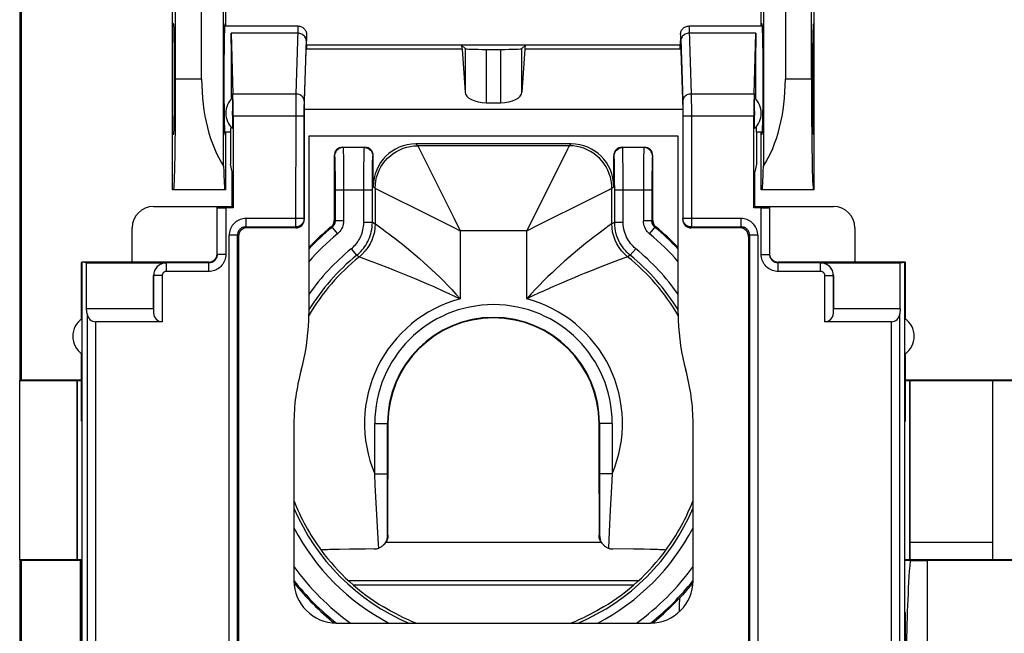
# Model space of a CAD drawing. Units: millimetres. Extents: x -96 to 32, y -25 to 46.
# Drawn here: x -23 to 0, y -15 to -1 of the extents above; entities that cross this region are included whole.
import ezdxf

# ---------------------------------------------------------------- set-up
doc = ezdxf.new("R2010")
doc.units = ezdxf.units.MM
doc.header["$LTSCALE"] = 16.335
doc.layers.get('0').update_dxf_attribs({"linetype": 'CONTINUOUS'})
for name, color, linetype in [('ASSI', 7, 'CONTINUOUS'), ('CURVE', 7, 'CONTINUOUS'), ('DRAFT', 7, 'CONTINUOUS'), ('RACCORDO', 7, 'CONTINUOUS'), ('SMUSSO', 7, 'CONTINUOUS')]:
    doc.layers.add(name, color=color, linetype=linetype)

msp = doc.modelspace()

# ---------------------------------------------------------------- linework, layer by layer
at = {"color": 7, "linetype": 'CONTINUOUS'}
for p, q in [((-16.234, -0.695), (-17.963, -0.695)), ((-16.034, -0.896), (-16.034, -1.044)), ((-7.234, -0.896), (-7.234, -1.044)), ((-7.054, -0.697), (-7.035, -0.695)), ((-5.305, -0.695), (-7.034, -0.695)), ((-16.088, -2.656), (-16.034, -1.044)), ((-16.027, -1.236), (-16.034, -1.044)), ((-7.234, -1.145), (-16.034, -1.145)), ((-12.384, -1.145), (-12.303, -1.226)), ((-10.884, -1.145), (-10.965, -1.226)), ((-7.24, -1.236), (-7.234, -1.044)), ((-7.234, -1.044), (-7.18, -2.656)), ((-12.371, -1.236), (-12.303, -2.249)), ((-11.803, -1.243), (-11.464, -1.243)), ((-10.897, -1.236), (-10.965, -2.249)), ((-11.803, -2.5), (-11.464, -2.5)), ((-16.088, -5.243), (-16.088, -2.656)), ((-7.18, -2.656), (-16.088, -2.656)), ((-7.18, -2.656), (-7.18, -5.243)), ((-17.82, -3.195), (-17.963, -3.195)), ((-17.82, -3.195), (-17.82, -3.945)), ((-5.447, -3.195), (-5.447, -3.945)), ((-5.305, -3.195), (-5.447, -3.195)), ((-15.98, -3.287), (-15.98, -7.464)), ((-7.288, -3.287), (-15.98, -3.287)), ((-9.805, -3.467), (-13.462, -3.467)), ((-7.288, -7.464), (-7.288, -3.287)), ((-15.184, -3.545), (-14.662, -3.545)), ((-8.605, -3.545), (-8.084, -3.545)), ((-15.384, -3.745), (-15.384, -5.267)), ((-14.462, -4.467), (-14.462, -3.745)), ((-8.805, -4.467), (-8.805, -3.745)), ((-7.884, -5.267), (-7.884, -3.745)), ((-17.784, -4.129), (-17.82, -3.945)), ((-17.784, -4.949), (-17.784, -4.129)), ((-5.447, -3.945), (-5.484, -4.129)), ((-5.484, -4.949), (-5.484, -4.129)), ((-19.637, -4.942), (-17.784, -4.942)), ((-5.484, -4.942), (-3.63, -4.942)), ((-20.137, -6.242), (-20.137, -5.442)), ((-16.287, -5.445), (-17.437, -5.445)), ((-5.831, -5.445), (-6.98, -5.445)), ((-3.13, -5.442), (-3.13, -6.242)), ((-17.634, -5.642), (-17.634, -15.238)), ((-5.634, -5.642), (-5.634, -15.238)), ((0.116, -13.245), (0.116, -9.045)), ((-21.313, -9.995), (-21.331, -9.995)), ((-21.313, -14.495), (-21.313, -9.995)), ((-16.33, -10.047), (-16.33, -13.742)), ((-14.118, -12.677), (-14.116, -10.045)), ((-9.151, -11.698), (-9.151, -10.045)), ((-6.938, -13.742), (-6.938, -10.047)), ((-1.954, -9.995), (-1.937, -9.995)), ((-1.954, -14.495), (-1.954, -9.995)), ((-9.151, -11.698), (-9.15, -12.677)), ((-15.69, -13.028), (-15.69, -13.027)), ((-15.384, -13.011), (-15.493, -13.014)), ((-15.254, -13.008), (-15.384, -13.011)), ((-15.019, -13.004), (-15.254, -13.008)), ((-14.645, -13), (-15.019, -13.004)), ((-14.439, -12.998), (-14.645, -13)), ((-8.337, -13.003), (-8.829, -12.998)), ((-8.087, -13.007), (-8.337, -13.003)), ((-7.946, -13.01), (-8.087, -13.007)), ((-7.578, -13.027), (-7.577, -13.028)), ((-22.784, -13.263), (-22.784, -22.445)), ((-8.221, -13.745), (-15.047, -13.745)), ((-21.313, -14.495), (-21.331, -14.495)), ((-1.954, -14.495), (-1.937, -14.495)), ((-15.33, -14.741), (-7.938, -14.741))]:
    msp.add_line(p, q, dxfattribs=at)
at = {"color": 250, "linetype": 'CONTINUOUS'}
for p, q in [((-16.243, -0.863), (-17.81, -0.863)), ((-7.028, -0.769), (-7.027, -0.796)), ((-7.027, -0.796), (-6.981, -2.292)), ((-5.458, -0.863), (-7.025, -0.863)), ((-16.042, -1.013), (-16.086, -2.465)), ((-7.226, -1.006), (-7.181, -2.465)), ((-12.371, -1.236), (-16.027, -1.236)), ((-12.303, -1.226), (-12.303, -2.249)), ((-11.803, -1.243), (-11.803, -2.5)), ((-11.464, -2.5), (-11.464, -1.243)), ((-10.965, -2.249), (-10.965, -1.226)), ((-7.24, -1.236), (-10.897, -1.236)), ((-17.766, -2.292), (-16.286, -2.292)), ((-6.981, -2.292), (-6.981, -2.344)), ((-6.981, -2.292), (-5.501, -2.292)), ((-16.288, -2.418), (-16.289, -2.593)), ((-16.087, -2.504), (-16.088, -2.549)), ((-16.086, -2.465), (-16.087, -2.504)), ((-7.181, -2.465), (-7.18, -2.5)), ((-7.18, -2.5), (-7.18, -2.539)), ((-7.18, -2.539), (-7.179, -2.605)), ((-6.981, -2.344), (-6.979, -2.436)), ((-6.979, -2.436), (-6.978, -2.607)), ((-16.289, -2.593), (-16.29, -5.422)), ((-16.089, -2.7), (-16.09, -5.225)), ((-16.088, -2.549), (-16.089, -2.603)), ((-16.089, -2.603), (-16.089, -2.7)), ((-7.179, -2.605), (-7.178, -2.699)), ((-7.178, -2.699), (-7.178, -5.225)), ((-6.978, -2.607), (-6.978, -5.422)), ((-16.09, -2.812), (-17.761, -2.812)), ((-5.506, -2.812), (-7.178, -2.812)), ((-13.462, -3.467), (-13.418, -3.511)), ((-9.849, -3.511), (-9.805, -3.467)), ((-15.184, -3.545), (-15.175, -3.555)), ((-14.671, -3.555), (-15.175, -3.555)), ((-15.169, -3.668), (-15.167, -3.749)), ((-14.671, -3.555), (-14.662, -3.545)), ((-13.418, -3.511), (-13.415, -3.517)), ((-9.849, -3.511), (-13.418, -3.511)), ((-13.415, -3.517), (-12.633, -5.082)), ((-10.037, -3.887), (-9.885, -3.583)), ((-8.596, -3.555), (-8.605, -3.545)), ((-8.093, -3.555), (-8.596, -3.555)), ((-8.588, -3.741), (-8.59, -3.664)), ((-8.084, -3.545), (-8.093, -3.555)), ((-15.384, -3.745), (-15.375, -3.754)), ((-15.368, -3.876), (-15.366, -3.948)), ((-15.167, -3.749), (-15.165, -3.849)), ((-15.165, -3.849), (-15.163, -4.019)), ((-14.683, -3.979), (-14.68, -3.81)), ((-14.68, -3.81), (-14.679, -3.722)), ((-14.471, -3.754), (-14.462, -3.745)), ((-10.849, -5.511), (-10.037, -3.887)), ((-8.796, -3.754), (-8.805, -3.745)), ((-8.787, -3.94), (-8.789, -3.871)), ((-8.587, -3.835), (-8.588, -3.741)), ((-8.585, -4.002), (-8.587, -3.835)), ((-8.102, -3.846), (-8.104, -4.016)), ((-8.101, -3.747), (-8.102, -3.846)), ((-7.884, -3.745), (-7.893, -3.754)), ((-15.366, -3.948), (-15.364, -4.034)), ((-15.364, -4.034), (-15.363, -4.173)), ((-15.163, -4.019), (-15.162, -4.262)), ((-14.684, -4.25), (-14.683, -3.979)), ((-14.484, -4.199), (-14.482, -4.046)), ((-14.482, -4.046), (-14.48, -3.959)), ((-8.786, -4.021), (-8.787, -3.94)), ((-8.784, -4.162), (-8.786, -4.021)), ((-8.783, -4.322), (-8.784, -4.162)), ((-8.583, -4.264), (-8.585, -4.002)), ((-8.104, -4.016), (-8.106, -4.261)), ((-7.903, -4.032), (-7.905, -4.171)), ((-7.902, -3.946), (-7.903, -4.032)), ((-15.363, -4.173), (-15.361, -4.374)), ((-15.361, -4.374), (-15.361, -5.277)), ((-15.162, -4.262), (-15.161, -5.277)), ((-14.685, -5.313), (-14.684, -4.25)), ((-14.485, -4.369), (-14.484, -4.199)), ((-14.485, -5.313), (-14.485, -4.369)), ((-8.782, -4.554), (-8.783, -4.322)), ((-8.583, -5.313), (-8.583, -4.264)), ((-8.106, -4.261), (-8.106, -5.277)), ((-7.906, -4.374), (-7.907, -5.277)), ((-7.905, -4.171), (-7.906, -4.374)), ((-14.485, -4.554), (-15.361, -4.554)), ((-14.462, -4.467), (-14.418, -4.511)), ((-14.418, -4.511), (-14.418, -5.345)), ((-14.418, -4.511), (-14.412, -4.514)), ((-14.412, -4.514), (-14.317, -4.562)), ((-14.317, -4.562), (-13.113, -5.163)), ((-8.849, -4.511), (-8.805, -4.467)), ((-8.849, -5.345), (-8.849, -4.511)), ((-8.782, -5.313), (-8.782, -4.554)), ((-7.907, -4.554), (-8.782, -4.554)), ((-16.09, -5.225), (-17.461, -5.225)), ((-16.09, -5.225), (-16.088, -5.243)), ((-15.384, -5.267), (-15.361, -5.277)), ((-15.161, -5.277), (-15.361, -5.277)), ((-14.685, -5.313), (-14.485, -5.313)), ((-14.485, -5.313), (-14.418, -5.345)), ((-13.113, -5.163), (-12.564, -5.437)), ((-8.782, -5.313), (-8.849, -5.345)), ((-8.782, -5.313), (-8.583, -5.313)), ((-7.907, -5.277), (-8.106, -5.277)), ((-7.884, -5.267), (-7.907, -5.277)), ((-7.178, -5.225), (-7.18, -5.243)), ((-5.807, -5.225), (-7.178, -5.225)), ((-17.461, -5.422), (-16.29, -5.422)), ((-16.29, -5.422), (-16.287, -5.445)), ((-15.456, -5.421), (-15.434, -5.432)), ((-15.434, -5.432), (-15.307, -5.586)), ((-14.418, -5.345), (-14.412, -5.349)), ((-14.412, -5.349), (-14.319, -5.417)), ((-12.564, -5.437), (-12.418, -5.511)), ((-12.418, -5.511), (-12.418, -7.114)), ((-10.849, -5.511), (-12.418, -5.511)), ((-10.849, -7.114), (-10.849, -5.511)), ((-7.961, -5.586), (-7.834, -5.432)), ((-7.811, -5.421), (-7.834, -5.432)), ((-6.978, -5.422), (-6.98, -5.445)), ((-6.978, -5.422), (-5.807, -5.422)), ((-17.854, -15.256), (-17.854, -5.619)), ((-17.658, -15.256), (-17.658, -5.619)), ((-5.61, -5.619), (-5.61, -15.256)), ((-5.413, -5.619), (-5.413, -15.256)), ((-14.98, -5.934), (-14.854, -6.089)), ((-8.414, -6.089), (-8.288, -5.934)), ((-14.854, -6.089), (-14.791, -6.124)), ((-14.749, -6.14), (-14.582, -6.202)), ((-8.677, -6.199), (-8.882, -6.276)), ((-8.517, -6.139), (-8.677, -6.199)), ((-8.482, -6.126), (-8.517, -6.139)), ((-8.477, -6.124), (-8.482, -6.126)), ((-8.414, -6.089), (-8.477, -6.124)), ((-8.882, -6.276), (-9.161, -6.384)), ((-10.088, -6.765), (-10.204, -6.817)), ((-14.429, -11.228), (-14.429, -10.045)), ((-14.429, -10.045), (-14.116, -10.045)), ((-14.131, -12.69), (-14.129, -10.045)), ((-8.839, -10.045), (-9.151, -10.045)), ((-9.139, -10.045), (-9.139, -11.228)), ((-8.839, -10.045), (-8.839, -11.228)), ((-14.415, -11.496), (-14.429, -11.228)), ((-14.429, -11.228), (-14.129, -11.228)), ((-8.839, -11.228), (-9.139, -11.228)), ((-9.139, -11.228), (-9.136, -12.69)), ((-8.839, -11.228), (-8.855, -11.54)), ((-14.354, -12.614), (-14.415, -11.496)), ((-8.855, -11.54), (-8.885, -12.086)), ((-8.885, -12.086), (-8.912, -12.591)), ((-14.341, -12.885), (-14.354, -12.614)), ((-14.131, -12.69), (-14.118, -12.677)), ((-9.15, -12.677), (-9.136, -12.69)), ((-8.912, -12.591), (-8.931, -12.98)), ((-14.336, -12.98), (-14.341, -12.885)), ((-9.098, -12.845), (-14.17, -12.845)), ((0.116, -12.845), (-1.834, -12.845)), ((-14.937, -13.845), (-8.331, -13.845)), ((-7.254, -14.471), (-7.257, -14.377))]:
    msp.add_line(p, q, dxfattribs=at)
for points in [[(-16.234, -0.695), (-16.235, -0.697), (-16.236, -0.703), (-16.237, -0.713), (-16.238, -0.728), (-16.239, -0.746), (-16.24, -0.769), (-16.241, -0.796), (-16.286, -2.292)], [(-16.043, -1.036), (-16.045, -1.014), (-16.05, -0.992), (-16.059, -0.97), (-16.07, -0.95), (-16.085, -0.931), (-16.102, -0.914), (-16.122, -0.899), (-16.143, -0.887), (-16.167, -0.877), (-16.191, -0.869), (-16.217, -0.865), (-16.243, -0.863)], [(-16.034, -0.896), (-16.035, -0.896), (-16.035, -0.899), (-16.036, -0.904), (-16.037, -0.91), (-16.038, -0.919), (-16.038, -0.929), (-16.039, -0.942), (-16.04, -0.957), (-16.041, -0.973), (-16.042, -1.013)], [(-7.234, -0.896), (-7.233, -0.897), (-7.232, -0.902), (-7.231, -0.91), (-7.23, -0.922), (-7.229, -0.937), (-7.228, -0.957), (-7.227, -0.979), (-7.226, -1.006)], [(-7.025, -0.863), (-7.051, -0.865), (-7.076, -0.869), (-7.101, -0.877), (-7.124, -0.887), (-7.146, -0.899), (-7.165, -0.914), (-7.183, -0.931), (-7.197, -0.95), (-7.209, -0.97), (-7.217, -0.992), (-7.223, -1.014), (-7.225, -1.036)], [(-7.034, -0.695), (-7.033, -0.697), (-7.032, -0.703), (-7.031, -0.713), (-7.03, -0.728)], [(-7.03, -0.728), (-7.029, -0.746), (-7.028, -0.769)], [(-16.286, -2.292), (-16.287, -2.319), (-16.288, -2.418)], [(-16.086, -2.465), (-16.088, -2.443), (-16.093, -2.421), (-16.102, -2.399), (-16.114, -2.379), (-16.128, -2.36), (-16.145, -2.343), (-16.165, -2.328), (-16.187, -2.316), (-16.21, -2.306), (-16.235, -2.298), (-16.26, -2.294), (-16.286, -2.292)], [(-6.981, -2.292), (-7.007, -2.294), (-7.033, -2.298), (-7.058, -2.306), (-7.081, -2.316), (-7.103, -2.328), (-7.122, -2.343), (-7.139, -2.36), (-7.154, -2.379), (-7.166, -2.399), (-7.174, -2.421), (-7.179, -2.443), (-7.181, -2.465)], [(-15.175, -3.555), (-15.201, -3.556), (-15.227, -3.561), (-15.251, -3.57), (-15.275, -3.581), (-15.296, -3.596), (-15.316, -3.613), (-15.333, -3.633), (-15.348, -3.655), (-15.36, -3.678), (-15.368, -3.703), (-15.373, -3.728), (-15.375, -3.754)], [(-15.175, -3.555), (-15.174, -3.559), (-15.173, -3.57), (-15.172, -3.586), (-15.171, -3.608), (-15.17, -3.635), (-15.169, -3.668)], [(-14.679, -3.722), (-14.677, -3.654), (-14.676, -3.627), (-14.675, -3.604), (-14.674, -3.584), (-14.673, -3.569), (-14.672, -3.559), (-14.671, -3.555)], [(-14.671, -3.555), (-14.645, -3.556), (-14.62, -3.561), (-14.595, -3.57), (-14.571, -3.581), (-14.55, -3.596), (-14.53, -3.613), (-14.513, -3.633), (-14.498, -3.655), (-14.487, -3.678), (-14.478, -3.703), (-14.473, -3.728), (-14.471, -3.754)], [(-14.418, -4.511), (-14.414, -4.424), (-14.403, -4.337), (-14.384, -4.252), (-14.358, -4.169), (-14.324, -4.089), (-14.284, -4.011), (-14.237, -3.938), (-14.184, -3.868), (-14.125, -3.804), (-14.061, -3.745), (-13.992, -3.692), (-13.918, -3.645), (-13.841, -3.605), (-13.76, -3.572), (-13.677, -3.545), (-13.592, -3.526), (-13.505, -3.515), (-13.418, -3.511)], [(-9.885, -3.583), (-9.871, -3.555), (-9.861, -3.533), (-9.853, -3.518), (-9.849, -3.511)], [(-8.849, -4.511), (-8.853, -4.424), (-8.865, -4.337), (-8.884, -4.252), (-8.91, -4.169), (-8.943, -4.089), (-8.984, -4.011), (-9.03, -3.938), (-9.084, -3.868), (-9.142, -3.804), (-9.207, -3.745), (-9.276, -3.692), (-9.349, -3.645), (-9.427, -3.605), (-9.507, -3.572), (-9.591, -3.545), (-9.676, -3.526), (-9.762, -3.515), (-9.849, -3.511)], [(-8.796, -3.754), (-8.794, -3.728), (-8.789, -3.703), (-8.781, -3.678), (-8.769, -3.655), (-8.755, -3.633), (-8.738, -3.613), (-8.718, -3.596), (-8.696, -3.581), (-8.673, -3.57), (-8.648, -3.561), (-8.622, -3.556), (-8.596, -3.555)], [(-8.59, -3.664), (-8.591, -3.633), (-8.592, -3.606), (-8.593, -3.585), (-8.594, -3.569), (-8.595, -3.559), (-8.596, -3.555)], [(-8.093, -3.555), (-8.094, -3.559), (-8.095, -3.569), (-8.096, -3.585), (-8.097, -3.607), (-8.098, -3.634), (-8.099, -3.666), (-8.101, -3.747)], [(-7.893, -3.754), (-7.895, -3.728), (-7.9, -3.703), (-7.908, -3.678), (-7.92, -3.655), (-7.934, -3.633), (-7.951, -3.613), (-7.971, -3.596), (-7.993, -3.581), (-8.016, -3.57), (-8.041, -3.561), (-8.067, -3.556), (-8.093, -3.555)], [(-15.375, -3.754), (-15.374, -3.758), (-15.373, -3.767), (-15.371, -3.78), (-15.37, -3.797), (-15.369, -3.819), (-15.369, -3.845), (-15.368, -3.876)], [(-14.48, -3.959), (-14.479, -3.888), (-14.478, -3.859), (-14.477, -3.834), (-14.476, -3.812), (-14.475, -3.793), (-14.475, -3.778), (-14.474, -3.767), (-14.472, -3.759), (-14.471, -3.754)], [(-8.789, -3.871), (-8.79, -3.842), (-8.791, -3.817), (-8.792, -3.796), (-8.793, -3.779), (-8.794, -3.766), (-8.795, -3.758), (-8.796, -3.754)], [(-7.893, -3.754), (-7.894, -3.758), (-7.895, -3.767), (-7.896, -3.779), (-7.897, -3.796), (-7.898, -3.818), (-7.899, -3.844), (-7.9, -3.874), (-7.902, -3.946)], [(-9.387, -4.78), (-8.996, -4.584), (-8.922, -4.547)], [(-8.922, -4.547), (-8.893, -4.533), (-8.871, -4.522), (-8.856, -4.515), (-8.849, -4.511)], [(-10.849, -5.511), (-10.556, -5.364), (-9.387, -4.78)], [(-12.633, -5.082), (-12.563, -5.222), (-12.418, -5.511)], [(-16.09, -5.225), (-16.091, -5.245), (-16.094, -5.266), (-16.1, -5.286), (-16.107, -5.305), (-16.117, -5.323), (-16.128, -5.341), (-16.141, -5.357), (-16.156, -5.371), (-16.173, -5.384), (-16.19, -5.395), (-16.209, -5.405), (-16.228, -5.412), (-16.249, -5.417), (-16.269, -5.421), (-16.29, -5.422)], [(-15.361, -5.277), (-15.362, -5.297), (-15.365, -5.316), (-15.37, -5.335), (-15.376, -5.354), (-15.384, -5.371), (-15.394, -5.388), (-15.406, -5.404), (-15.419, -5.418), (-15.434, -5.432)], [(-15.161, -5.277), (-15.163, -5.317), (-15.169, -5.356), (-15.178, -5.393), (-15.191, -5.43), (-15.208, -5.465), (-15.228, -5.499), (-15.251, -5.53), (-15.278, -5.56), (-15.308, -5.587)], [(-14.98, -5.934), (-14.953, -5.911), (-14.927, -5.887), (-14.902, -5.861), (-14.877, -5.833), (-14.853, -5.804), (-14.83, -5.773), (-14.809, -5.741), (-14.79, -5.709), (-14.771, -5.675), (-14.755, -5.641), (-14.74, -5.605), (-14.727, -5.569), (-14.715, -5.531), (-14.705, -5.492), (-14.697, -5.45), (-14.691, -5.407), (-14.687, -5.361), (-14.685, -5.313)], [(-14.854, -6.089), (-14.82, -6.06), (-14.788, -6.03), (-14.756, -5.998), (-14.725, -5.963), (-14.695, -5.926), (-14.667, -5.888), (-14.64, -5.849), (-14.616, -5.807), (-14.593, -5.765), (-14.573, -5.722), (-14.554, -5.678), (-14.537, -5.633), (-14.523, -5.585), (-14.51, -5.536), (-14.5, -5.484), (-14.492, -5.43), (-14.487, -5.373), (-14.485, -5.313)], [(-8.414, -6.089), (-8.454, -6.054), (-8.493, -6.017), (-8.531, -5.977), (-8.566, -5.935), (-8.598, -5.892), (-8.629, -5.846), (-8.658, -5.797), (-8.684, -5.747), (-8.707, -5.694), (-8.728, -5.639), (-8.746, -5.581), (-8.761, -5.52), (-8.772, -5.454), (-8.78, -5.385), (-8.782, -5.313)], [(-8.288, -5.934), (-8.32, -5.906), (-8.351, -5.876), (-8.381, -5.844), (-8.409, -5.811), (-8.435, -5.776), (-8.46, -5.739), (-8.483, -5.701), (-8.503, -5.66), (-8.522, -5.618), (-8.539, -5.574), (-8.554, -5.528), (-8.565, -5.478), (-8.574, -5.426), (-8.58, -5.371), (-8.583, -5.313)], [(-7.96, -5.587), (-7.99, -5.56), (-8.016, -5.53), (-8.039, -5.499), (-8.059, -5.466), (-8.076, -5.43), (-8.089, -5.394), (-8.099, -5.356), (-8.104, -5.317), (-8.106, -5.277)], [(-7.834, -5.432), (-7.848, -5.419), (-7.861, -5.404), (-7.873, -5.388), (-7.883, -5.371), (-7.891, -5.354), (-7.898, -5.335), (-7.903, -5.316), (-7.906, -5.297), (-7.907, -5.277)], [(-6.978, -5.422), (-6.999, -5.421), (-7.019, -5.417), (-7.039, -5.412), (-7.059, -5.405), (-7.077, -5.395), (-7.095, -5.384), (-7.111, -5.371), (-7.126, -5.357), (-7.139, -5.341), (-7.151, -5.323), (-7.16, -5.305), (-7.168, -5.286), (-7.173, -5.266), (-7.177, -5.245), (-7.178, -5.225)], [(-14.418, -5.345), (-14.423, -5.444), (-14.438, -5.542), (-14.462, -5.639), (-14.496, -5.732), (-14.539, -5.821), (-14.59, -5.906), (-14.65, -5.985), (-14.717, -6.058), (-14.791, -6.124)], [(-14.319, -5.417), (-14.228, -5.484), (-14.172, -5.526), (-14.108, -5.574), (-14.036, -5.628), (-13.957, -5.689), (-13.871, -5.756), (-13.779, -5.83), (-13.681, -5.909), (-13.58, -5.992), (-13.478, -6.077), (-13.375, -6.166), (-13.274, -6.255), (-13.177, -6.342), (-13.083, -6.429), (-12.989, -6.518), (-12.897, -6.607), (-12.806, -6.697), (-12.713, -6.792), (-12.617, -6.894), (-12.518, -7.002), (-12.418, -7.114)], [(-9.086, -5.518), (-9.148, -5.565), (-9.293, -5.676)], [(-8.945, -5.414), (-8.985, -5.443), (-9.086, -5.518)], [(-8.849, -5.345), (-8.855, -5.349), (-8.945, -5.414)], [(-8.477, -6.124), (-8.551, -6.058), (-8.618, -5.985), (-8.677, -5.906), (-8.729, -5.821), (-8.772, -5.732), (-8.805, -5.639), (-8.83, -5.542), (-8.845, -5.444), (-8.849, -5.345)], [(-9.293, -5.676), (-9.376, -5.74), (-9.466, -5.811), (-9.561, -5.888), (-9.66, -5.968), (-9.761, -6.053), (-9.863, -6.141), (-9.965, -6.23), (-10.064, -6.318), (-10.161, -6.407), (-10.257, -6.498), (-10.353, -6.589), (-10.447, -6.682), (-10.543, -6.781), (-10.643, -6.886), (-10.745, -6.998), (-10.849, -7.114)], [(-14.791, -6.124), (-14.785, -6.127), (-14.749, -6.14)], [(-14.582, -6.202), (-14.52, -6.225), (-14.449, -6.252), (-14.369, -6.282)], [(-14.369, -6.282), (-14.08, -6.394), (-13.968, -6.438)], [(-13.968, -6.438), (-13.736, -6.532), (-13.616, -6.581), (-13.497, -6.63)], [(-9.161, -6.384), (-9.27, -6.427), (-9.498, -6.518)], [(-13.497, -6.63), (-13.268, -6.727), (-13.154, -6.776), (-13.041, -6.826), (-12.809, -6.93)], [(-9.498, -6.518), (-9.618, -6.567), (-9.737, -6.617), (-9.854, -6.666), (-10.088, -6.765)], [(-12.809, -6.93), (-12.682, -6.987), (-12.552, -7.048), (-12.418, -7.114)], [(-10.204, -6.817), (-10.445, -6.924), (-10.576, -6.983), (-10.711, -7.046), (-10.849, -7.114)], [(-7.257, -14.377), (-7.256, -14.337), (-7.255, -14.298), (-7.253, -14.258), (-7.25, -14.219), (-7.247, -14.18), (-7.242, -14.141)]]:
    msp.add_lwpolyline(points, dxfattribs=at)
at = {"color": 7, "linetype": 'CONTINUOUS'}
for points in [[(-16.234, -0.695), (-16.213, -0.697), (-16.193, -0.7), (-16.174, -0.705), (-16.155, -0.712), (-16.137, -0.721), (-16.119, -0.731), (-16.103, -0.744), (-16.088, -0.758), (-16.075, -0.774), (-16.063, -0.792), (-16.052, -0.811), (-16.044, -0.832), (-16.038, -0.852), (-16.035, -0.874), (-16.034, -0.896)], [(-7.234, -0.896), (-7.233, -0.875), (-7.229, -0.854), (-7.224, -0.834), (-7.217, -0.814), (-7.207, -0.795), (-7.195, -0.778), (-7.182, -0.761), (-7.167, -0.747), (-7.151, -0.733), (-7.133, -0.722), (-7.115, -0.713), (-7.095, -0.705), (-7.075, -0.7), (-7.054, -0.697)], [(-15.456, -5.421), (-15.442, -5.407), (-15.429, -5.393), (-15.417, -5.377), (-15.407, -5.361), (-15.399, -5.343), (-15.392, -5.325), (-15.388, -5.306), (-15.385, -5.287), (-15.384, -5.267)], [(-7.884, -5.267), (-7.883, -5.286), (-7.88, -5.306), (-7.875, -5.324), (-7.869, -5.343), (-7.86, -5.361), (-7.85, -5.377), (-7.839, -5.393), (-7.826, -5.407), (-7.811, -5.421)], [(-16.16, -8.795), (-16.122, -8.65), (-16.089, -8.505), (-16.06, -8.358), (-16.036, -8.21), (-16.015, -8.061), (-16, -7.912), (-15.989, -7.763), (-15.982, -7.614), (-15.98, -7.464)], [(-7.288, -7.464), (-7.286, -7.614), (-7.279, -7.763), (-7.268, -7.912), (-7.252, -8.061), (-7.232, -8.21), (-7.207, -8.358), (-7.178, -8.505), (-7.145, -8.65), (-7.107, -8.795)], [(-14.131, -12.69), (-14.133, -12.714), (-14.136, -12.738), (-14.141, -12.76), (-14.147, -12.781), (-14.154, -12.802), (-14.163, -12.821), (-14.172, -12.839), (-14.183, -12.857), (-14.195, -12.874), (-14.207, -12.889), (-14.221, -12.904), (-14.224, -12.908)], [(-14.118, -12.677), (-14.119, -12.707), (-14.124, -12.737), (-14.131, -12.767), (-14.142, -12.796), (-14.156, -12.824), (-14.173, -12.85), (-14.193, -12.875), (-14.206, -12.89)], [(-9.075, -12.875), (-9.095, -12.85), (-9.111, -12.824), (-9.125, -12.796), (-9.136, -12.767), (-9.144, -12.737), (-9.148, -12.707), (-9.15, -12.677)], [(-9.136, -12.69), (-9.135, -12.714), (-9.132, -12.737), (-9.127, -12.76), (-9.121, -12.781), (-9.114, -12.801), (-9.105, -12.82), (-9.096, -12.839), (-9.085, -12.856), (-9.073, -12.873), (-9.061, -12.889), (-9.048, -12.903), (-9.043, -12.908)], [(-14.224, -12.908), (-14.235, -12.918), (-14.25, -12.931), (-14.266, -12.943), (-14.283, -12.954), (-14.3, -12.963), (-14.318, -12.972), (-14.336, -12.98)], [(-9.043, -12.908), (-9.033, -12.917), (-9.018, -12.93), (-9.002, -12.942), (-8.985, -12.953), (-8.968, -12.963), (-8.95, -12.972), (-8.931, -12.98)], [(-15.493, -13.014), (-15.538, -13.016), (-15.578, -13.017), (-15.612, -13.019), (-15.64, -13.021), (-15.661, -13.022), (-15.677, -13.024), (-15.687, -13.026), (-15.69, -13.027)], [(-14.439, -12.998), (-14.422, -12.998), (-14.404, -12.996), (-14.387, -12.993), (-14.37, -12.99), (-14.353, -12.985), (-14.336, -12.98)], [(-8.931, -12.98), (-8.914, -12.985), (-8.897, -12.99), (-8.88, -12.993), (-8.863, -12.996), (-8.846, -12.998), (-8.829, -12.998)], [(-7.578, -13.027), (-7.581, -13.026), (-7.591, -13.024), (-7.606, -13.022), (-7.628, -13.021), (-7.656, -13.019), (-7.689, -13.017), (-7.729, -13.016), (-7.775, -13.014), (-7.826, -13.013), (-7.946, -13.01)], [(-6.962, -13.82), (-6.983, -13.845), (-7.004, -13.871), (-7.026, -13.898), (-7.049, -13.925), (-7.074, -13.953), (-7.099, -13.982), (-7.125, -14.012), (-7.153, -14.043), (-7.181, -14.075), (-7.211, -14.108), (-7.242, -14.142)], [(-13.467, -14.741), (-13.472, -14.739), (-13.522, -14.718), (-13.577, -14.695), (-13.636, -14.669), (-13.7, -14.64), (-13.767, -14.608), (-13.838, -14.574), (-13.912, -14.536), (-13.989, -14.496), (-14.066, -14.454), (-14.145, -14.409), (-14.225, -14.362)], [(-9.042, -14.362), (-9.122, -14.409), (-9.201, -14.454), (-9.279, -14.496), (-9.355, -14.536), (-9.429, -14.574), (-9.5, -14.608), (-9.568, -14.64), (-9.631, -14.669), (-9.691, -14.695), (-9.745, -14.718), (-9.796, -14.739), (-9.801, -14.741)], [(-7.888, -14.739), (-7.845, -14.706), (-7.636, -14.528), (-7.435, -14.34), (-7.242, -14.141)]]:
    msp.add_lwpolyline(points, dxfattribs=at)
for radius, start, end in [(6, 129.5755, 136.4292), (6, 43.5708, 50.4245), (2.483, 0, 180), (4.696, 164.5578, 180.0213), (4.696, 359.9787, 15.4422), (5.035, 216.3256, 239.0232), (5.035, 300.9768, 323.6744)]:
    msp.add_arc((-11.634, -10.045), radius, start, end, dxfattribs=at)
at = {"color": 250, "linetype": 'CONTINUOUS'}
for radius, start, end in [(5.977, 129.4762, 136.6613), (5.977, 43.3393, 50.5238), (5.777, 129.4914, 138.7972), (5.777, 41.2028, 50.5104), (5.301, 129.14, 145.0728), (5.301, 34.9286, 50.86), (5.034, 128.8381, 149.7161), (5.101, 129.14, 148.4362), (5.034, 30.2901, 51.1619), (5.101, 31.5748, 50.86), (3.035, 104.9842, 202.9303), (3.035, 337.0697, 75.0158), (2.795, 0, 180), (2.495, 0, 180), (5.034, 201.0853, 216.3256), (5.101, 202.9799, 247.0174), (5.101, 292.9515, 337.0534), (5.034, 323.6744, 338.9116), (5.301, 207.6355, 242.3546), (5.301, 297.6128, 332.3874), (5.777, 215.6061, 234.3834), (5.777, 305.6166, 324.3939), (5.977, 218.2054, 231.7944), (5.977, 308.2056, 321.7946)]:
    msp.add_arc((-11.634, -10.045), radius, start, end, dxfattribs=at)
at = {"color": 7, "linetype": 'CONTINUOUS'}
for centre, major_axis, ratio, start_param, end_param in [((-12.384, -1.945), (0, 0.8), 0.034921, -0.479435, 0), ((-10.884, -1.945), (0, 0.8), 0.034921, 0, 0.479435), ((-11.803, -1.226), (0.5, 0), 0.034921, -3.106686, -1.570796), ((-11.464, -1.226), (0.5, 0), 0.034921, -1.570796, -0.034907), ((-11.803, -2.24), (0.5, 0), 0.519893, -3.106686, -1.570796), ((-11.464, -2.24), (0.5, 0), 0.519893, -1.570796, -0.034907), ((-13.462, -4.467), (0.707, -0.707), 0.999695, 2.356347, 3.926839), ((-9.805, -4.467), (0.707, 0.707), 0.999695, -0.785246, 0.785246), ((-15.184, -3.746), (0.141, -0.141), 0.999695, 2.356347, 3.926839), ((-14.662, -3.746), (0.141, 0.141), 0.999695, -0.785246, 0.785246), ((-8.605, -3.746), (-0.141, 0.141), 0.999695, -0.785246, 0.785246), ((-8.084, -3.746), (0.141, 0.141), 0.999695, -0.785246, 0.785246), ((-19.637, -5.442), (-0.354, 0.354), 0.999695, -0.785246, 0.785246), ((-3.63, -5.442), (-0.354, -0.354), 0.999695, 2.356347, 3.926839), ((-16.288, -5.242), (-0.02, 0.202), 0.984662, -3.23876, -1.670994), ((-6.98, -5.242), (0.02, 0.202), 0.984662, -4.612191, -3.044425), ((-15.33, -13.741), (0.707, 0.707), 0.999695, -3.926839, -2.356347), ((-11.634, -10.056), (0, 5.998), 0.999998, 2.242586, 2.467025), ((-7.938, -13.741), (0.707, -0.707), 0.999695, -0.785246, 0.785246)]:
    msp.add_ellipse(centre, major_axis=major_axis, ratio=ratio, start_param=start_param, end_param=end_param, dxfattribs=at)
at = {"layer": 'ASSI', "color": 7, "linetype": 'CONTINUOUS'}
msp.add_line((-22.784, -13.263), (-22.784, -9.028), dxfattribs=at)
for centre, start_param, end_param in [((-17.82, -1.945), 4.335754, 5.759587), ((-5.447, -1.945), 0.523599, 1.947431), ((-17.82, -1.945), 3.141593, 3.586822), ((-5.447, -1.945), -3.586822, -3.141593)]:
    msp.add_ellipse(centre, major_axis=(0, 1.25), ratio=0.017455, start_param=start_param, end_param=end_param, dxfattribs=at)
at = {"layer": 'CURVE', "color": 250, "linetype": 'CONTINUOUS'}
msp.add_line((-22.784, -13.263), (-22.784, -9.028), dxfattribs=at)
at = {"layer": 'DRAFT', "color": 7, "linetype": 'CONTINUOUS'}
for p, q in [((-22.784, 8.937), (-22.784, -9.028)), ((-22.74, -9.019), (-22.74, 8.928)), ((-19.184, -4.545), (-19.184, 4.455)), ((-4.084, -4.545), (-4.084, 4.455)), ((-19.116, -1.945), (-19.116, 1.855)), ((-4.152, -1.945), (-4.152, 1.855)), ((-17.934, -0.695), (-17.934, 0.605)), ((-5.334, -0.695), (-5.334, 0.605)), ((-19.161, -0.645), (-19.184, -0.645)), ((-17.956, -0.645), (-17.934, -0.645)), ((-5.311, -0.645), (-5.334, -0.645)), ((-4.106, -0.645), (-4.084, -0.645)), ((-17.934, -4.545), (-17.934, -3.195)), ((-5.334, -4.545), (-5.334, -3.195)), ((-19.161, -3.245), (-19.184, -3.245)), ((-17.956, -3.245), (-17.934, -3.245)), ((-5.311, -3.245), (-5.334, -3.245)), ((-4.106, -3.245), (-4.084, -3.245)), ((-17.934, -4.545), (-19.184, -4.545)), ((-4.084, -4.545), (-5.334, -4.545)), ((-18.134, -4.949), (-17.784, -4.949)), ((-17.761, -4.972), (-17.784, -4.949)), ((-5.484, -4.949), (-5.506, -4.972)), ((-5.484, -4.949), (-5.134, -4.949)), ((-21.317, -6.245), (-21.331, -6.259)), ((-21.313, -9.995), (-21.313, -6.242)), ((-21.313, -6.242), (-20.137, -6.242)), ((-21.208, -6.266), (-21.313, -6.249)), ((-3.13, -6.242), (-1.954, -6.242)), ((-2.06, -6.266), (-1.954, -6.249)), ((-1.954, -9.995), (-1.954, -6.242)), ((-1.951, -6.245), (-1.937, -6.259)), ((-21.331, -7.593), (-21.331, -6.259)), ((-1.937, -7.593), (-1.937, -6.259)), ((-21.331, -9.995), (-21.331, -8.398)), ((-1.937, -9.995), (-1.937, -8.398)), ((-22.784, -9.028), (-22.766, -9.045)), ((-22.766, -9.045), (-22.74, -9.019)), ((-21.434, -9.045), (-22.766, -9.045)), ((-21.434, -13.245), (-21.434, -9.045)), ((1.066, -9.045), (-1.834, -9.045)), ((-1.834, -9.045), (-1.834, -13.245)), ((-22.766, -13.245), (-22.784, -13.263)), ((-22.74, -13.272), (-22.766, -13.245)), ((-22.766, -13.245), (-21.434, -13.245)), ((-22.74, -22.314), (-22.74, -13.272)), ((-1.834, -13.245), (1.066, -13.245)), ((-21.331, -15.493), (-21.331, -14.495)), ((-21.313, -16.31), (-21.313, -14.495)), ((-1.954, -16.31), (-1.954, -14.495)), ((-1.937, -15.493), (-1.937, -14.495))]:
    msp.add_line(p, q, dxfattribs=at)
for centre, start, end in [((-21.034, -7.995), 123.9564, 236.0436), ((-2.234, -7.995), 303.9564, 56.0436)]:
    msp.add_arc(centre, 0.5, start, end, dxfattribs=at)
for centre, major_axis, start_param, end_param in [((-19.161, -1.945), (0, 1.3), -3.141593, 0), ((-17.956, -1.945), (0, 1.3), 0, 3.141593), ((-5.311, -1.945), (0, 1.3), -3.141593, 0), ((-4.106, -1.945), (0, 1.3), 0, 3.141593), ((-19.161, -1.945), (0, 2.6), 3.141593, 4.712389), ((-4.106, -1.945), (0, 2.6), -4.712389, -3.141593)]:
    msp.add_ellipse(centre, major_axis=major_axis, ratio=0.017455, start_param=start_param, end_param=end_param, dxfattribs=at)
at = {"layer": 'RACCORDO', "color": 7, "linetype": 'CONTINUOUS'}
for p, q in [((-17.81, -0.863), (-17.766, -2.292)), ((-5.501, -2.292), (-5.458, -0.863)), ((-17.778, -2.411), (-17.778, -2.438)), ((-17.777, -2.491), (-17.777, -2.602)), ((-5.491, -2.533), (-5.49, -2.472)), ((-5.491, -2.936), (-5.491, -2.533)), ((-5.49, -2.472), (-5.49, -2.438)), ((-17.777, -2.602), (-17.777, -2.958)), ((-17.777, -2.958), (-17.777, -3.019)), ((-17.761, -2.812), (-17.761, -4.972)), ((-5.506, -4.972), (-5.506, -2.812)), ((-5.49, -3.019), (-5.491, -2.936)), ((-17.777, -3.019), (-17.778, -3.053)), ((-5.49, -3.053), (-5.49, -3.019)), ((-5.489, -3.08), (-5.49, -3.053)), ((-18.134, -6.068), (-18.134, -4.949)), ((-17.761, -4.972), (-17.934, -4.972)), ((-5.334, -4.972), (-5.506, -4.972)), ((-5.134, -6.068), (-5.134, -4.949)), ((-18.334, -6.249), (-21.313, -6.249)), ((-1.954, -6.249), (-4.934, -6.249)), ((-21.208, -6.266), (-19.334, -6.266)), ((-3.934, -6.266), (-2.06, -6.266)), ((-19.634, -7.345), (-19.634, -6.566)), ((-3.634, -6.566), (-3.634, -7.345)), ((-19.634, -7.345), (-19.632, -7.451)), ((-3.636, -7.451), (-3.634, -7.345)), ((-19.432, -7.651), (-20.996, -7.651)), ((-2.271, -7.651), (-3.836, -7.651)), ((-21.343, -15.503), (-21.348, -13.268)), ((0.657, -13.272), (-1.425, -13.272))]:
    msp.add_line(p, q, dxfattribs=at)
at = {"layer": 'RACCORDO', "color": 250, "linetype": 'CONTINUOUS'}
for p, q in [((-17.934, -4.972), (-17.934, -6.068)), ((-5.334, -6.068), (-5.334, -4.972)), ((-17.461, -5.225), (-17.461, -5.422)), ((-5.807, -5.422), (-5.807, -5.225)), ((-17.461, -5.422), (-17.437, -5.445)), ((-5.807, -5.422), (-5.831, -5.445)), ((-17.658, -5.619), (-17.854, -5.619)), ((-17.658, -5.619), (-17.634, -5.642)), ((-5.61, -5.619), (-5.634, -5.642)), ((-5.413, -5.619), (-5.61, -5.619)), ((-18.334, -6.468), (-18.334, -6.249)), ((-17.934, -6.068), (-18.134, -6.068)), ((-5.334, -6.068), (-5.134, -6.068)), ((-4.934, -6.468), (-4.934, -6.249)), ((-19.334, -6.266), (-19.332, -6.268)), ((-19.332, -6.468), (-19.332, -6.268)), ((-18.334, -6.268), (-19.332, -6.268)), ((-18.334, -6.468), (-19.332, -6.468)), ((-3.936, -6.268), (-4.934, -6.268)), ((-3.936, -6.468), (-4.934, -6.468)), ((-3.936, -6.268), (-3.934, -6.266)), ((-3.936, -6.468), (-3.936, -6.268)), ((-19.634, -6.566), (-19.632, -6.568)), ((-19.632, -6.568), (-19.632, -7.451)), ((-19.432, -6.568), (-19.632, -6.568)), ((-19.432, -6.568), (-19.432, -7.651)), ((-3.836, -6.568), (-3.636, -6.568)), ((-3.836, -7.651), (-3.836, -6.568)), ((-3.636, -6.568), (-3.634, -6.566)), ((-3.636, -7.451), (-3.636, -6.568)), ((-1.425, -13.272), (-1.425, -20.363))]:
    msp.add_line(p, q, dxfattribs=at)
at = {"layer": 'RACCORDO', "color": 7, "linetype": 'CONTINUOUS'}
for points in [[(-17.779, -2.384), (-17.779, -2.385), (-17.779, -2.388), (-17.779, -2.394), (-17.778, -2.401), (-17.778, -2.411)], [(-17.778, -2.438), (-17.777, -2.472), (-17.777, -2.491)], [(-5.49, -2.438), (-5.489, -2.411), (-5.489, -2.401), (-5.489, -2.394), (-5.489, -2.388), (-5.488, -2.385), (-5.488, -2.384)], [(-17.778, -3.053), (-17.778, -3.08), (-17.778, -3.09), (-17.779, -3.097), (-17.779, -3.103), (-17.779, -3.106), (-17.779, -3.107)], [(-5.488, -3.107), (-5.488, -3.106), (-5.489, -3.103), (-5.489, -3.097), (-5.489, -3.09), (-5.489, -3.08)], [(-18.134, -6.068), (-18.135, -6.086), (-18.137, -6.103), (-18.141, -6.12), (-18.146, -6.137), (-18.152, -6.152)], [(-5.115, -6.152), (-5.122, -6.137), (-5.127, -6.12), (-5.131, -6.103), (-5.133, -6.086), (-5.134, -6.068)]]:
    msp.add_lwpolyline(points, dxfattribs=at)
at = {"layer": 'RACCORDO', "color": 250, "linetype": 'CONTINUOUS'}
for points in [[(-17.461, -5.225), (-17.496, -5.226), (-17.531, -5.231), (-17.564, -5.238), (-17.597, -5.249), (-17.629, -5.262), (-17.659, -5.278), (-17.688, -5.296), (-17.715, -5.317), (-17.74, -5.339), (-17.763, -5.364), (-17.783, -5.391), (-17.802, -5.42), (-17.817, -5.45), (-17.831, -5.482), (-17.841, -5.515), (-17.848, -5.549), (-17.853, -5.583), (-17.854, -5.619)], [(-5.413, -5.619), (-5.415, -5.583), (-5.419, -5.549), (-5.427, -5.515), (-5.437, -5.482), (-5.45, -5.45), (-5.466, -5.42), (-5.484, -5.392), (-5.505, -5.364), (-5.528, -5.339), (-5.553, -5.317), (-5.58, -5.296), (-5.608, -5.278), (-5.639, -5.262), (-5.67, -5.249), (-5.703, -5.238), (-5.737, -5.231), (-5.771, -5.226), (-5.807, -5.225)], [(-17.461, -5.422), (-17.479, -5.422), (-17.496, -5.424), (-17.514, -5.427), (-17.53, -5.432), (-17.547, -5.438), (-17.562, -5.446), (-17.576, -5.455), (-17.59, -5.465), (-17.603, -5.477), (-17.614, -5.489), (-17.624, -5.503), (-17.633, -5.517), (-17.641, -5.533), (-17.647, -5.549), (-17.652, -5.566), (-17.655, -5.583), (-17.657, -5.601), (-17.658, -5.619)], [(-5.61, -5.619), (-5.61, -5.601), (-5.612, -5.583), (-5.615, -5.566), (-5.62, -5.549), (-5.627, -5.533), (-5.634, -5.517), (-5.643, -5.503), (-5.653, -5.489), (-5.665, -5.477), (-5.677, -5.465), (-5.691, -5.455), (-5.706, -5.446), (-5.721, -5.438), (-5.737, -5.432), (-5.754, -5.427), (-5.771, -5.424), (-5.789, -5.422), (-5.807, -5.422)], [(-17.934, -6.068), (-17.935, -6.104), (-17.94, -6.138), (-17.948, -6.172), (-17.958, -6.205), (-17.971, -6.238), (-17.987, -6.268), (-18.006, -6.298), (-18.027, -6.325), (-18.051, -6.351), (-18.077, -6.374), (-18.104, -6.396), (-18.134, -6.415), (-18.164, -6.431), (-18.197, -6.444), (-18.23, -6.455), (-18.264, -6.462), (-18.298, -6.467), (-18.334, -6.468)], [(-18.152, -6.152), (-18.161, -6.168), (-18.17, -6.183), (-18.181, -6.197), (-18.192, -6.21), (-18.205, -6.221), (-18.219, -6.232), (-18.234, -6.241), (-18.249, -6.249), (-18.265, -6.256), (-18.282, -6.261), (-18.299, -6.265), (-18.316, -6.267), (-18.334, -6.268)], [(-4.934, -6.468), (-4.969, -6.467), (-5.004, -6.462), (-5.038, -6.454), (-5.071, -6.444), (-5.103, -6.431), (-5.134, -6.415), (-5.163, -6.396), (-5.191, -6.375), (-5.217, -6.351), (-5.24, -6.325), (-5.261, -6.298), (-5.28, -6.268), (-5.296, -6.238), (-5.31, -6.205), (-5.32, -6.172), (-5.328, -6.138), (-5.332, -6.104), (-5.334, -6.068)], [(-4.934, -6.268), (-4.951, -6.267), (-4.969, -6.265), (-4.986, -6.261), (-5.002, -6.256), (-5.018, -6.249), (-5.034, -6.241), (-5.049, -6.232), (-5.062, -6.221), (-5.075, -6.21), (-5.087, -6.197), (-5.098, -6.183), (-5.107, -6.168), (-5.115, -6.152)], [(-19.332, -6.268), (-19.363, -6.27), (-19.394, -6.275), (-19.425, -6.283), (-19.454, -6.294), (-19.482, -6.308), (-19.508, -6.326), (-19.533, -6.345), (-19.555, -6.367), (-19.575, -6.392), (-19.592, -6.418), (-19.606, -6.446), (-19.617, -6.475), (-19.625, -6.506), (-19.63, -6.537), (-19.632, -6.568)], [(-19.332, -6.468), (-19.343, -6.469), (-19.353, -6.47), (-19.363, -6.473), (-19.373, -6.477), (-19.382, -6.482), (-19.391, -6.487), (-19.399, -6.494), (-19.406, -6.501), (-19.413, -6.509), (-19.419, -6.518), (-19.423, -6.527), (-19.427, -6.537), (-19.43, -6.547), (-19.431, -6.558), (-19.432, -6.568)], [(-3.636, -6.568), (-3.637, -6.537), (-3.642, -6.506), (-3.65, -6.475), (-3.662, -6.446), (-3.676, -6.418), (-3.693, -6.392), (-3.713, -6.367), (-3.735, -6.345), (-3.759, -6.326), (-3.786, -6.308), (-3.814, -6.294), (-3.843, -6.283), (-3.873, -6.275), (-3.904, -6.27), (-3.936, -6.268)], [(-3.836, -6.568), (-3.836, -6.558), (-3.838, -6.547), (-3.84, -6.537), (-3.844, -6.527), (-3.849, -6.518), (-3.855, -6.509), (-3.861, -6.501), (-3.869, -6.494), (-3.877, -6.487), (-3.886, -6.482), (-3.895, -6.477), (-3.905, -6.473), (-3.915, -6.47), (-3.925, -6.469), (-3.936, -6.468)]]:
    msp.add_lwpolyline(points, dxfattribs=at)
at = {"layer": 'RACCORDO', "color": 7, "linetype": 'CONTINUOUS'}
for centre, start, end in [((-17.434, -2.745), 133.7309, 226.2691), ((-5.834, -2.745), 313.7309, 46.2691)]:
    msp.add_arc(centre, 0.5, start, end, dxfattribs=at)
at = {"layer": 'RACCORDO', "color": 250, "linetype": 'CONTINUOUS'}
for centre, start, end in [((-17.434, -2.745), 168.5365, 191.4635), ((-5.834, -2.745), 348.5365, 11.4635)]:
    msp.add_arc(centre, 0.35, start, end, dxfattribs=at)
at = {"layer": 'RACCORDO', "color": 7, "linetype": 'CONTINUOUS'}
for centre, major_axis, ratio, start_param, end_param in [((-17.772, -2.812), (0, 0.6), 0.017455, -1.570796, -0.523599), ((-5.496, -2.812), (0, 0.6), 0.017455, 0.523599, 1.570796), ((-17.934, -4.968), (0.2, 0), 0.017455, 3.141593, 4.712389), ((-5.334, -4.968), (0.2, 0), 0.017455, -1.570796, 0), ((-17.431, -5.649), (-0.146, 0.146), 0.970288, -0.770319, 0.770319), ((-5.837, -5.649), (0.146, 0.146), 0.970288, -0.770319, 0.770319), ((-18.334, -6.049), (0, 0.2), 0.999848, 9.424778, 10.899415), ((-4.934, -6.049), (0, 0.2), 0.999848, 8.064959, 9.424778), ((-19.334, -6.566), (-0.212, 0.212), 0.999695, -0.785246, 0.785246), ((-3.934, -6.566), (0.212, 0.212), 0.999695, -0.785246, 0.785246), ((-19.432, -7.447), (0, 0.204), 0.982697, -4.694936, -3.141593), ((-3.836, -7.447), (0, 0.204), 0.982697, -3.141593, -1.58825), ((-1.425, -16.045), (0, 4.757), 0.105104, 0.947342, 1.456956), ((-1.425, -13.263), (0.5, 0), 0.017455, -2.518138, -1.570796)]:
    msp.add_ellipse(centre, major_axis=major_axis, ratio=ratio, start_param=start_param, end_param=end_param, dxfattribs=at)
at = {"layer": 'SMUSSO', "color": 7, "linetype": 'CONTINUOUS'}
for p, q in [((-17.984, -3.995), (-17.984, 3.904)), ((-5.283, 3.904), (-5.283, -3.995)), ((-18.502, -1.945), (-18.502, 1.855)), ((-4.766, 1.855), (-4.766, -1.945)), ((-21.208, -7.345), (-21.208, -6.266)), ((-2.06, -7.345), (-2.06, -6.266)), ((-21.195, -7.468), (-21.208, -7.345)), ((-19.634, -7.345), (-21.208, -7.345)), ((-2.06, -7.345), (-3.634, -7.345)), ((-2.06, -7.345), (-2.072, -7.468)), ((-22.74, -9.019), (-21.331, -9.019)), ((-21.428, -9.039), (-21.331, -9.036)), ((-1.937, -9.019), (1.169, -9.019)), ((-1.937, -9.036), (-1.84, -9.039)), ((-21.434, -9.045), (-21.428, -9.039)), ((-21.428, -9.039), (-21.428, -13.252)), ((-1.834, -9.045), (-1.84, -9.039)), ((-1.84, -13.252), (-1.84, -9.039)), ((-21.351, -13.272), (-22.74, -13.272)), ((-21.434, -13.245), (-21.428, -13.252)), ((-21.313, -13.255), (-21.428, -13.252)), ((-21.348, -13.268), (-21.351, -13.272)), ((-21.351, -15.509), (-21.351, -13.272)), ((-21.348, -13.268), (-21.313, -13.268)), ((-1.84, -13.252), (-1.954, -13.255)), ((-1.831, -13.268), (-1.954, -13.268)), ((-1.834, -13.245), (-1.84, -13.252))]:
    msp.add_line(p, q, dxfattribs=at)
at = {"layer": 'SMUSSO', "color": 250, "linetype": 'CONTINUOUS'}
for p, q in [((-18.502, -1.945), (-19.116, -1.945)), ((-4.152, -1.945), (-4.766, -1.945)), ((-21.195, -7.468), (-21.195, -16.497)), ((-2.072, -16.497), (-2.072, -7.468)), ((-20.996, -7.651), (-20.996, -16.497)), ((-2.271, -16.497), (-2.271, -7.651))]:
    msp.add_line(p, q, dxfattribs=at)
at = {"layer": 'SMUSSO', "color": 7, "linetype": 'CONTINUOUS'}
for centre, major_axis, ratio, start_param, end_param in [((-17.156, -1.945), (0, 2.6), 0.517531, 1.570796, 2.478645), ((-6.111, -1.945), (0, 2.6), 0.517531, -2.478645, -1.570796), ((-17.956, -1.945), (0, 2.6), 0.017455, -3.804541, -3.141593), ((-5.311, -1.945), (0, 2.6), 0.017455, -3.141593, -2.478645), ((-20.996, -7.447), (0, 0.204), 0.982697, -4.607669, -3.141593), ((-2.271, -7.447), (0, 0.204), 0.982697, -3.141593, -1.675516)]:
    msp.add_ellipse(centre, major_axis=major_axis, ratio=ratio, start_param=start_param, end_param=end_param, dxfattribs=at)

doc.saveas('drawing.dxf')
